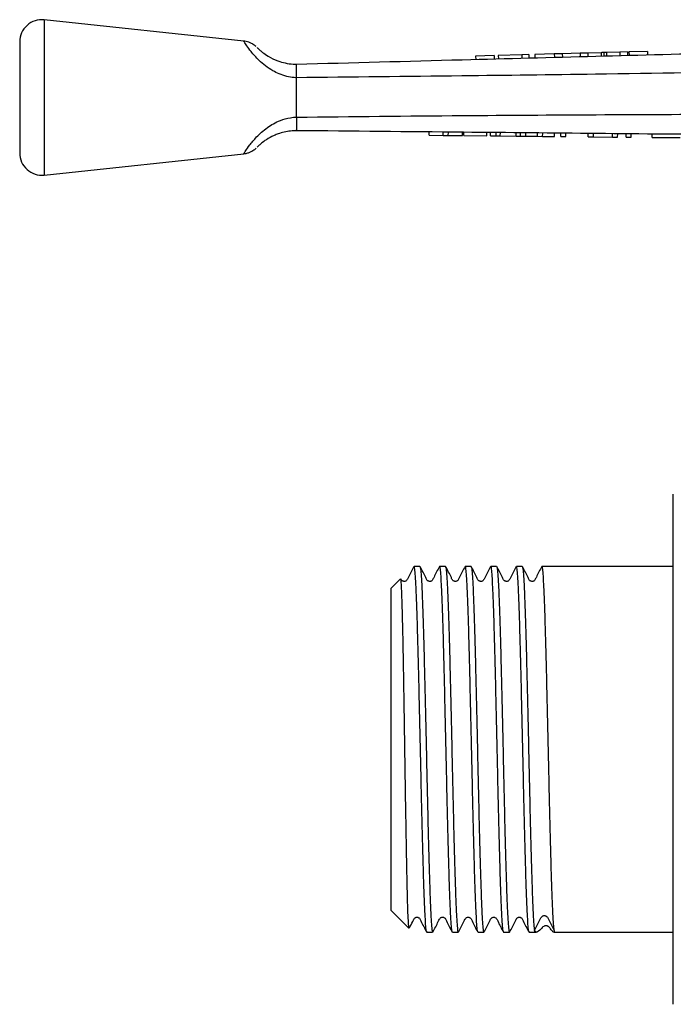
# Model space of a CAD drawing. Extents: x 136 to 270, y 86 to 265.
# Drawn here: x 136 to 195, y 176 to 265 of the extents above; entities that cross this region are included whole.
import ezdxf

# ---------------------------------------------------------------- set-up
doc = ezdxf.new("R2010")
doc.units = 0
doc.layers.get('0').update_dxf_attribs({"linetype": 'CONTINUOUS'})

msp = doc.modelspace()

# ---------------------------------------------------------------- linework, layer by layer
at = {"color": 7, "linetype": 'CONTINUOUS'}
for p, q in [((156.583, 263.222), (138.571, 265.14)), ((136.359, 263.151), (136.359, 253.129)), ((182.317, 262.001), (181.676, 261.984)), ((182.317, 262.001), (182.325, 261.701)), ((184.615, 262.063), (182.851, 262.016)), ((182.851, 262.016), (182.859, 261.716)), ((185.334, 262.082), (184.615, 262.063)), ((184.615, 262.063), (184.623, 261.763)), ((186.937, 262.125), (185.334, 262.082)), ((185.334, 262.082), (185.342, 261.782)), ((187.635, 262.144), (186.937, 262.125)), ((186.937, 262.125), (186.945, 261.825)), ((188.838, 262.176), (187.635, 262.144)), ((187.635, 262.144), (187.643, 261.844)), ((188.838, 262.176), (188.846, 261.876)), ((189.077, 262.182), (189.085, 261.883)), ((190.519, 262.221), (189.319, 262.189)), ((189.319, 262.189), (189.327, 261.889)), ((191.217, 262.24), (190.519, 262.221)), ((190.519, 262.221), (190.527, 261.921)), ((191.217, 262.24), (191.225, 261.94)), ((193.018, 262.288), (191.352, 262.243)), ((191.352, 262.243), (191.36, 261.943)), ((193.018, 262.288), (193.026, 261.988)), ((179.177, 261.917), (177.511, 261.873)), ((177.511, 261.873), (177.519, 261.573)), ((179.177, 261.917), (179.185, 261.617)), ((181.676, 261.984), (179.561, 261.928)), ((179.561, 261.928), (179.569, 261.628)), ((181.676, 261.984), (181.684, 261.684)), ((161.359, 259.919), (161.359, 259.915)), ((161.359, 256.365), (161.359, 259.915)), ((161.359, 256.365), (161.359, 256.363)), ((173.308, 254.726), (173.311, 255.026)), ((174.59, 254.714), (174.593, 255.014)), ((175.051, 254.71), (175.054, 255.01)), ((176.333, 254.698), (176.336, 254.998)), ((176.436, 254.697), (176.439, 254.997)), ((178.538, 254.677), (178.541, 254.977)), ((178.866, 254.674), (178.869, 254.974)), ((179.359, 254.669), (179.362, 254.969)), ((179.743, 254.665), (179.745, 254.965)), ((181.18, 254.652), (181.183, 254.952)), ((181.564, 254.648), (181.567, 254.948)), ((182.057, 254.643), (182.059, 254.943)), ((183.102, 254.634), (183.105, 254.933)), ((183.564, 254.629), (183.567, 254.929)), ((184.641, 254.619), (184.643, 254.919)), ((185.205, 254.614), (185.208, 254.914)), ((185.666, 254.609), (185.669, 254.909)), ((187.666, 254.59), (187.669, 254.89)), ((173.308, 254.726), (174.59, 254.714)), ((174.59, 254.714), (175.051, 254.71)), ((175.051, 254.71), (176.333, 254.698)), ((176.436, 254.697), (178.538, 254.677)), ((178.866, 254.674), (179.359, 254.669)), ((179.359, 254.669), (179.743, 254.665)), ((179.743, 254.665), (181.18, 254.652)), ((181.18, 254.652), (181.564, 254.648)), ((181.564, 254.648), (182.057, 254.643)), ((182.057, 254.643), (183.102, 254.634)), ((183.102, 254.634), (183.564, 254.629)), ((183.564, 254.629), (184.641, 254.619)), ((185.205, 254.614), (185.666, 254.609)), ((187.666, 254.59), (188.156, 254.586)), ((188.156, 254.586), (188.159, 254.886)), ((188.156, 254.586), (189.871, 254.569)), ((189.871, 254.569), (189.874, 254.869)), ((189.871, 254.569), (190.333, 254.565)), ((190.333, 254.565), (190.336, 254.865)), ((191.102, 254.558), (191.105, 254.858)), ((191.102, 254.558), (191.563, 254.553)), ((191.563, 254.553), (191.566, 254.853)), ((193.461, 254.535), (193.464, 254.835)), ((193.461, 254.535), (195.973, 254.511)), ((138.571, 251.14), (156.583, 253.057)), ((195.359, 199.34), (195.359, 222.34)), ((172.481, 215.84), (171.959, 215.84)), ((174.79, 215.84), (174.268, 215.84)), ((177.099, 215.84), (176.577, 215.84)), ((179.408, 215.84), (178.886, 215.84)), ((181.717, 215.84), (181.195, 215.84)), ((195.359, 215.84), (183.504, 215.84)), ((170.723, 214.704), (169.859, 213.84)), ((169.859, 213.84), (169.859, 184.84)), ((195.359, 176.34), (195.359, 199.34)), ((169.859, 184.84), (171.491, 183.208)), ((184.608, 183.002), (184.607, 183.008)), ((173.114, 182.84), (173.635, 182.84)), ((175.423, 182.84), (175.944, 182.84)), ((177.732, 182.84), (178.253, 182.84)), ((180.041, 182.84), (180.563, 182.84)), ((182.35, 182.84), (182.967, 182.84)), ((184.566, 182.84), (195.359, 182.84)), ((195.359, 182.63), (195.322, 182.63)), ((195.359, 181.504), (195.322, 181.504)), ((195.322, 181.305), (195.359, 181.305)), ((195.322, 180.282), (195.359, 180.282)), ((195.359, 180.128), (195.322, 180.128)), ((195.359, 179.955), (195.322, 179.955)), ((195.322, 179.178), (195.359, 179.178)), ((195.322, 177.561), (195.359, 177.561))]:
    msp.add_line(p, q, dxfattribs=at)
at = {"color": 8, "linetype": 'CONTINUOUS'}
msp.add_line((138.571, 265.14), (138.571, 251.14), dxfattribs=at)
at = {"color": 7, "linetype": 'CONTINUOUS'}
for centre, start, end in [((138.359, 263.151), 83.92379, 180), ((138.359, 253.129), 180, 276.07621)]:
    msp.add_arc(centre, 2, start, end, dxfattribs=at)
for points, knots in [([(157.693, 262.727), (157.664, 262.754), (157.538, 262.866), (157.252, 263.041), (156.902, 263.183), (156.659, 263.205), (156.582, 263.211)], [0, 0, 0, 0, 0.096597, 0.407946, 0.812677, 1, 1, 1, 1]), ([(157.793, 262.636), (157.801, 262.627), (157.817, 262.611), (157.98, 262.451), (158.275, 262.195), (158.816, 261.809), (159.559, 261.448), (160.34, 261.229), (160.913, 261.148), (161.254, 261.142), (161.359, 261.14)], [0, 0, 0, 0, 0.123132, 0.239651, 0.352375, 0.49492, 0.681181, 0.808968, 0.941371, 1, 1, 1, 1]), ([(161.358, 261.14), (166.344, 261.273), (175.35, 261.515), (192.397, 261.971), (205.362, 262.318), (214.306, 262.558), (215.21, 262.582)], [0, 0, 0, 0, 0.277719, 0.501689, 0.949628, 1, 1, 1, 1]), ([(189.077, 262.182), (189.036, 262.181), (188.964, 262.179), (188.876, 262.177), (188.838, 262.176)], [0, 0, 0, 0, 0.559977, 1, 1, 1, 1]), ([(189.319, 262.189), (189.27, 262.188), (189.182, 262.185), (189.109, 262.183), (189.077, 262.182)], [0, 0, 0, 0, 0.5600025, 1, 1, 1, 1]), ([(161.359, 259.919), (161.358, 260.063), (161.354, 260.409), (161.346, 260.81), (161.326, 261.088), (161.347, 261.122), (161.358, 261.14)], [0, 0, 0, 0, 0.207759, 0.496079, 0.746401, 1, 1, 1, 1]), ([(215.164, 260.639), (214.291, 260.625), (210.755, 260.567), (201.809, 260.426), (189.715, 260.248), (175.316, 260.057), (166.327, 259.968), (161.359, 259.919)], [0, 0, 0, 0, 0.048667, 0.19715, 0.498785, 0.722975, 1, 1, 1, 1]), ([(161.359, 256.363), (166.355, 256.414), (179.391, 256.546), (196.452, 256.624), (208.515, 256.657), (212.535, 256.668)], [0, 0, 0, 0, 0.292912, 0.76431, 1, 1, 1, 1]), ([(161.359, 256.363), (161.358, 256.165), (161.355, 255.768), (161.339, 255.351), (161.335, 255.177), (161.324, 255.142), (161.35, 255.14), (161.357, 255.14)], [0, 0, 0, 0, 0.286806, 0.573591, 0.861079, 0.960949, 1, 1, 1, 1]), ([(161.359, 255.14), (161.175, 255.134), (160.61, 255.115), (159.912, 254.947), (159.179, 254.654), (158.626, 254.345), (158.167, 253.996), (157.95, 253.799), (157.83, 253.682), (157.776, 253.628), (157.794, 253.646), (157.795, 253.646)], [0, 0, 0, 0, 0.10442, 0.318777, 0.392827, 0.550413, 0.68711, 0.812549, 0.870359, 0.994387, 1, 1, 1, 1]), ([(212.618, 254.653), (208.597, 254.692), (196.534, 254.806), (179.448, 254.97), (166.381, 255.09), (161.358, 255.14), (161.357, 255.14)], [0, 0, 0, 0, 0.235346, 0.70604, 0.999949, 1, 1, 1, 1]), ([(161.357, 255.14), (161.358, 255.14), (161.359, 255.14), (161.359, 255.14), (161.359, 255.14)], [0, 0, 0, 0, 0.776009, 1, 1, 1, 1]), ([(156.583, 253.063), (156.654, 253.071), (156.824, 253.089), (157.071, 253.168), (157.308, 253.275), (157.493, 253.39), (157.617, 253.482), (157.677, 253.536), (157.694, 253.551)], [0, 0, 0, 0, 0.173926, 0.414877, 0.626422, 0.804488, 0.943993, 1, 1, 1, 1]), ([(171.944, 215.826), (171.768, 215.51), (171.539, 215.099), (171.355, 214.653), (171.243, 214.538), (171.174, 214.501), (171.081, 214.479), (170.987, 214.491), (170.909, 214.523), (170.825, 214.587), (170.794, 214.656), (170.776, 214.698)], [0, 0, 0, 0, 0.4869184, 0.6339203, 0.6916606, 0.7413694, 0.8047767, 0.8439942, 0.8871144, 0.9323118, 1, 1, 1, 1]), ([(173.099, 182.898), (173.086, 182.92), (173.055, 182.975), (173.005, 183.52), (172.946, 184.469), (172.887, 185.803), (172.831, 187.46), (172.774, 189.408), (172.715, 191.609), (172.656, 194.002), (172.6, 196.516), (172.543, 199.099), (172.484, 201.699), (172.425, 204.241), (172.369, 206.651), (172.312, 208.883), (172.253, 210.888), (172.195, 212.608), (172.138, 213.991), (172.081, 215.028), (172.023, 215.639), (171.981, 215.895), (171.961, 215.829), (171.959, 215.824)], [0, 0, 0, 0, 0.033094, 0.083429, 0.134392, 0.185356, 0.235691, 0.286026, 0.336989, 0.387952, 0.438287, 0.488623, 0.539586, 0.590549, 0.640884, 0.691219, 0.742183, 0.793146, 0.843481, 0.893816, 0.944779, 0.995742, 1, 1, 1, 1]), ([(174.253, 215.826), (174.077, 215.51), (173.848, 215.099), (173.664, 214.653), (173.552, 214.538), (173.483, 214.501), (173.39, 214.479), (173.297, 214.491), (173.218, 214.522), (173.098, 214.62), (172.915, 215.08), (172.682, 215.495), (172.496, 215.825)], [0, 0, 0, 0, 0.300448, 0.391154, 0.426782, 0.457455, 0.49658, 0.52078, 0.547385, 0.575274, 0.662754, 1, 1, 1, 1]), ([(175.408, 182.898), (175.396, 182.92), (175.364, 182.975), (175.314, 183.52), (175.255, 184.469), (175.196, 185.803), (175.14, 187.46), (175.083, 189.408), (175.024, 191.609), (174.965, 194.002), (174.909, 196.516), (174.852, 199.099), (174.793, 201.699), (174.735, 204.241), (174.678, 206.651), (174.622, 208.883), (174.563, 210.888), (174.504, 212.608), (174.447, 213.991), (174.391, 215.028), (174.332, 215.639), (174.29, 215.895), (174.27, 215.829), (174.268, 215.824)], [0, 0, 0, 0, 0.033094, 0.083429, 0.134392, 0.185356, 0.235691, 0.286026, 0.336989, 0.387952, 0.438287, 0.488623, 0.539586, 0.590549, 0.640884, 0.691219, 0.742183, 0.793146, 0.843481, 0.893816, 0.944779, 0.995742, 1, 1, 1, 1]), ([(176.562, 215.826), (176.386, 215.51), (176.157, 215.099), (175.973, 214.653), (175.861, 214.538), (175.792, 214.501), (175.699, 214.479), (175.606, 214.491), (175.527, 214.522), (175.407, 214.62), (175.224, 215.08), (174.991, 215.495), (174.805, 215.825)], [0, 0, 0, 0, 0.300448, 0.391155, 0.426782, 0.457454, 0.496579, 0.520779, 0.547386, 0.575274, 0.662754, 1, 1, 1, 1]), ([(177.717, 182.898), (177.705, 182.92), (177.673, 182.975), (177.623, 183.52), (177.564, 184.469), (177.505, 185.803), (177.449, 187.46), (177.392, 189.408), (177.333, 191.609), (177.275, 194.002), (177.218, 196.516), (177.162, 199.099), (177.103, 201.699), (177.044, 204.241), (176.987, 206.651), (176.931, 208.883), (176.872, 210.888), (176.813, 212.608), (176.756, 213.991), (176.7, 215.028), (176.641, 215.639), (176.599, 215.895), (176.579, 215.829), (176.577, 215.824)], [0, 0, 0, 0, 0.033094, 0.083429, 0.134392, 0.185356, 0.235691, 0.286026, 0.336989, 0.387952, 0.438287, 0.488623, 0.539586, 0.590549, 0.640884, 0.691219, 0.742183, 0.793146, 0.843481, 0.893816, 0.944779, 0.995742, 1, 1, 1, 1]), ([(178.871, 215.826), (178.695, 215.51), (178.466, 215.099), (178.282, 214.653), (178.17, 214.538), (178.101, 214.501), (178.008, 214.479), (177.915, 214.491), (177.836, 214.522), (177.716, 214.62), (177.533, 215.08), (177.3, 215.495), (177.114, 215.825)], [0, 0, 0, 0, 0.3004482, 0.3911546, 0.4267827, 0.4574544, 0.4965793, 0.5207789, 0.5473858, 0.5752744, 0.6627543, 1, 1, 1, 1]), ([(180.026, 182.898), (180.014, 182.92), (179.982, 182.975), (179.932, 183.52), (179.873, 184.469), (179.815, 185.803), (179.758, 187.46), (179.702, 189.408), (179.643, 191.609), (179.584, 194.002), (179.527, 196.516), (179.471, 199.099), (179.412, 201.699), (179.353, 204.241), (179.296, 206.651), (179.24, 208.883), (179.181, 210.888), (179.122, 212.608), (179.065, 213.991), (179.009, 215.028), (178.95, 215.639), (178.909, 215.895), (178.888, 215.829), (178.886, 215.824)], [0, 0, 0, 0, 0.033094, 0.083429, 0.134392, 0.185356, 0.235691, 0.286026, 0.336989, 0.387952, 0.438287, 0.488623, 0.539586, 0.590549, 0.640884, 0.691219, 0.742183, 0.793146, 0.843481, 0.893816, 0.944779, 0.995742, 1, 1, 1, 1]), ([(181.18, 215.826), (181.004, 215.51), (180.775, 215.099), (180.591, 214.653), (180.479, 214.538), (180.41, 214.501), (180.317, 214.479), (180.224, 214.491), (180.145, 214.522), (180.025, 214.62), (179.842, 215.08), (179.609, 215.495), (179.423, 215.825)], [0, 0, 0, 0, 0.300448, 0.391155, 0.426783, 0.457454, 0.49658, 0.520779, 0.547386, 0.575274, 0.662754, 1, 1, 1, 1]), ([(182.335, 182.898), (182.323, 182.92), (182.292, 182.975), (182.242, 183.52), (182.183, 184.469), (182.124, 185.803), (182.067, 187.46), (182.011, 189.408), (181.952, 191.609), (181.893, 194.002), (181.836, 196.516), (181.78, 199.099), (181.721, 201.699), (181.662, 204.241), (181.605, 206.651), (181.549, 208.883), (181.49, 210.888), (181.431, 212.608), (181.374, 213.991), (181.318, 215.028), (181.259, 215.639), (181.218, 215.895), (181.197, 215.829), (181.195, 215.824)], [0, 0, 0, 0, 0.033094, 0.083429, 0.134392, 0.185356, 0.235691, 0.286026, 0.336989, 0.387952, 0.438287, 0.488623, 0.539586, 0.590549, 0.640884, 0.691219, 0.742183, 0.793146, 0.843481, 0.893816, 0.944779, 0.995742, 1, 1, 1, 1]), ([(183.489, 215.826), (183.313, 215.51), (183.084, 215.099), (182.901, 214.653), (182.788, 214.538), (182.72, 214.501), (182.627, 214.479), (182.533, 214.491), (182.454, 214.522), (182.334, 214.62), (182.151, 215.08), (181.918, 215.495), (181.732, 215.825)], [0, 0, 0, 0, 0.300448, 0.391155, 0.426783, 0.457454, 0.49658, 0.52078, 0.547386, 0.575274, 0.662754, 1, 1, 1, 1]), ([(184.607, 183.008), (184.588, 183.169), (184.551, 183.492), (184.492, 184.476), (184.433, 185.801), (184.376, 187.46), (184.32, 189.408), (184.261, 191.609), (184.202, 194.002), (184.145, 196.516), (184.089, 199.099), (184.03, 201.699), (183.971, 204.241), (183.914, 206.651), (183.858, 208.883), (183.799, 210.888), (183.74, 212.608), (183.683, 213.991), (183.627, 215.028), (183.568, 215.639), (183.527, 215.895), (183.506, 215.829), (183.504, 215.824)], [0, 0, 0, 0, 0.052058, 0.1047655, 0.157473, 0.2095309, 0.2615889, 0.3142964, 0.3670039, 0.4190619, 0.4711198, 0.5238273, 0.5765348, 0.6285928, 0.6806507, 0.7333582, 0.7860658, 0.8381237, 0.8901817, 0.9428892, 0.9955967, 1, 1, 1, 1]), ([(172.496, 215.798), (172.512, 215.751), (172.548, 215.648), (172.604, 215), (172.661, 213.975), (172.717, 212.581), (172.776, 210.857), (172.835, 208.847), (172.892, 206.612), (172.948, 204.199), (173.007, 201.656), (173.066, 199.056), (173.123, 196.473), (173.179, 193.961), (173.238, 191.57), (173.297, 189.373), (173.353, 187.43), (173.41, 185.778), (173.469, 184.451), (173.528, 183.503), (173.582, 182.932), (173.618, 182.882), (173.635, 182.858)], [0, 0, 0, 0, 0.042711, 0.093694, 0.144048, 0.194403, 0.245386, 0.296369, 0.346724, 0.397079, 0.448062, 0.499045, 0.5494, 0.599755, 0.650738, 0.701721, 0.752075, 0.80243, 0.853413, 0.904396, 0.954751, 1, 1, 1, 1]), ([(174.805, 215.798), (174.821, 215.751), (174.857, 215.648), (174.913, 215), (174.97, 213.975), (175.026, 212.581), (175.085, 210.857), (175.144, 208.847), (175.201, 206.612), (175.257, 204.199), (175.316, 201.656), (175.375, 199.056), (175.432, 196.473), (175.488, 193.961), (175.547, 191.57), (175.606, 189.373), (175.663, 187.43), (175.719, 185.778), (175.778, 184.451), (175.837, 183.503), (175.891, 182.932), (175.927, 182.882), (175.944, 182.858)], [0, 0, 0, 0, 0.042711, 0.093694, 0.144049, 0.194403, 0.245386, 0.296369, 0.346724, 0.397079, 0.448062, 0.499045, 0.5494, 0.599755, 0.650738, 0.701721, 0.752075, 0.80243, 0.853413, 0.904396, 0.954751, 1, 1, 1, 1]), ([(177.114, 215.798), (177.131, 215.751), (177.167, 215.648), (177.222, 215), (177.279, 213.975), (177.335, 212.581), (177.394, 210.857), (177.453, 208.847), (177.51, 206.612), (177.566, 204.199), (177.625, 201.656), (177.684, 199.056), (177.741, 196.473), (177.797, 193.961), (177.856, 191.57), (177.915, 189.373), (177.972, 187.43), (178.028, 185.778), (178.087, 184.451), (178.146, 183.503), (178.201, 182.932), (178.236, 182.882), (178.253, 182.858)], [0, 0, 0, 0, 0.042711, 0.093694, 0.144049, 0.194403, 0.245386, 0.296369, 0.346724, 0.397079, 0.448062, 0.499045, 0.5494, 0.599755, 0.650738, 0.701721, 0.752075, 0.80243, 0.853413, 0.904396, 0.954751, 1, 1, 1, 1]), ([(179.423, 215.798), (179.44, 215.751), (179.476, 215.648), (179.531, 215), (179.588, 213.975), (179.645, 212.581), (179.703, 210.857), (179.762, 208.847), (179.819, 206.612), (179.875, 204.199), (179.934, 201.656), (179.993, 199.056), (180.05, 196.473), (180.106, 193.961), (180.165, 191.57), (180.224, 189.373), (180.281, 187.43), (180.337, 185.778), (180.396, 184.451), (180.455, 183.503), (180.51, 182.932), (180.546, 182.882), (180.563, 182.858)], [0, 0, 0, 0, 0.042711, 0.093694, 0.144048, 0.194403, 0.245386, 0.296369, 0.346724, 0.397079, 0.448062, 0.499045, 0.5494, 0.599755, 0.650738, 0.701721, 0.752075, 0.80243, 0.853413, 0.904396, 0.954751, 1, 1, 1, 1]), ([(181.732, 215.798), (181.749, 215.751), (181.785, 215.648), (181.841, 215), (181.897, 213.975), (181.954, 212.581), (182.013, 210.857), (182.071, 208.847), (182.128, 206.612), (182.185, 204.199), (182.243, 201.656), (182.302, 199.056), (182.359, 196.473), (182.415, 193.961), (182.474, 191.57), (182.533, 189.373), (182.59, 187.43), (182.646, 185.776), (182.705, 184.457), (182.764, 183.479), (182.802, 183.16), (182.821, 183.002)], [0, 0, 0, 0, 0.044735, 0.098134, 0.150875, 0.203617, 0.257016, 0.310415, 0.363157, 0.415898, 0.469297, 0.522696, 0.575438, 0.628179, 0.681578, 0.734978, 0.787719, 0.84046, 0.893859, 0.947259, 1, 1, 1, 1]), ([(171.509, 183.225), (171.506, 183.217), (171.49, 183.161), (171.462, 183.506), (171.421, 184.272), (171.379, 185.518), (171.338, 187.128), (171.298, 189.1), (171.257, 191.335), (171.215, 193.809), (171.174, 196.402), (171.134, 199.097), (171.092, 201.757), (171.05, 204.357), (171.011, 206.775), (170.97, 208.993), (170.928, 210.903), (170.887, 212.485), (170.847, 213.679), (170.806, 214.434), (170.773, 214.773), (170.754, 214.697), (170.75, 214.677)], [0, 0, 0, 0, 0.009819, 0.064154, 0.120084, 0.174079, 0.22965, 0.283477, 0.33889, 0.392298, 0.447262, 0.500581, 0.555477, 0.6083, 0.662656, 0.715408, 0.769719, 0.822016, 0.875832, 0.928001, 0.981705, 1, 1, 1, 1]), ([(171.541, 183.237), (171.645, 183.425), (171.801, 183.709), (171.93, 184.027), (172.042, 184.142), (172.11, 184.178), (172.204, 184.2), (172.297, 184.189), (172.376, 184.157), (172.496, 184.06), (172.679, 183.601), (172.913, 183.184), (173.098, 182.854)], [0, 0, 0, 0, 0.203776, 0.307577, 0.348589, 0.384091, 0.428951, 0.456573, 0.486892, 0.518634, 0.617977, 1, 1, 1, 1]), ([(173.651, 182.854), (173.827, 183.171), (174.056, 183.583), (174.239, 184.027), (174.351, 184.142), (174.419, 184.178), (174.513, 184.2), (174.606, 184.189), (174.685, 184.157), (174.805, 184.06), (174.988, 183.601), (175.222, 183.184), (175.407, 182.854)], [0, 0, 0, 0, 0.300663, 0.391834, 0.427855, 0.459037, 0.498439, 0.5227, 0.549329, 0.577208, 0.664462, 1, 1, 1, 1]), ([(175.96, 182.854), (176.136, 183.171), (176.365, 183.583), (176.548, 184.027), (176.66, 184.142), (176.729, 184.178), (176.822, 184.2), (176.916, 184.189), (176.994, 184.157), (177.114, 184.06), (177.297, 183.601), (177.531, 183.184), (177.717, 182.854)], [0, 0, 0, 0, 0.300663, 0.391834, 0.427856, 0.459037, 0.498439, 0.5227, 0.549329, 0.577209, 0.664463, 1, 1, 1, 1]), ([(178.269, 182.854), (178.445, 183.171), (178.674, 183.583), (178.858, 184.027), (178.97, 184.142), (179.038, 184.178), (179.131, 184.2), (179.225, 184.189), (179.303, 184.157), (179.423, 184.06), (179.606, 183.601), (179.84, 183.184), (180.026, 182.854)], [0, 0, 0, 0, 0.3006633, 0.3918342, 0.4278551, 0.4590372, 0.4984389, 0.5226999, 0.5493295, 0.5772087, 0.6644626, 1, 1, 1, 1]), ([(180.578, 182.854), (180.754, 183.171), (180.983, 183.583), (181.167, 184.027), (181.279, 184.142), (181.347, 184.178), (181.44, 184.2), (181.534, 184.189), (181.612, 184.157), (181.732, 184.06), (181.915, 183.601), (182.149, 183.184), (182.335, 182.854)], [0, 0, 0, 0, 0.3006633, 0.3918342, 0.4278551, 0.4590372, 0.4984389, 0.5226999, 0.5493295, 0.5772087, 0.6644626, 1, 1, 1, 1]), ([(182.821, 183.002), (182.902, 183.157), (183.066, 183.472), (183.279, 183.863), (183.404, 184.128), (183.481, 184.247), (183.544, 184.3), (183.623, 184.337), (183.714, 184.351), (183.805, 184.338), (183.884, 184.301), (183.947, 184.249), (184.024, 184.13), (184.149, 183.866), (184.362, 183.477), (184.526, 183.163), (184.607, 183.008)], [0, 0, 0, 0, 0.157893, 0.31968, 0.400577, 0.422236, 0.446419, 0.472635, 0.5, 0.527365, 0.553581, 0.577764, 0.599423, 0.68032, 0.842107, 1, 1, 1, 1]), ([(184.608, 183.002), (184.612, 182.94), (184.62, 182.808), (184.517, 182.856), (184.291, 183.062), (184.194, 183.287), (184.055, 183.386), (183.983, 183.41), (183.928, 183.42), (183.879, 183.423), (183.831, 183.421), (183.771, 183.413), (183.712, 183.396), (183.598, 183.342), (183.497, 183.196), (183.213, 182.947), (182.938, 182.764), (182.86, 182.923), (182.821, 183.002)], [0, 0, 0, 0, 0.123298, 0.260714, 0.40043, 0.469443, 0.483945, 0.490867, 0.495027, 0.498182, 0.501744, 0.505276, 0.513002, 0.520663, 0.557489, 0.645808, 0.822892, 1, 1, 1, 1])]:
    msp.add_open_spline(points, degree=3, knots=knots, dxfattribs=at)
at = {"color": 8, "linetype": 'CONTINUOUS'}
for points, knots in [([(161.359, 259.915), (161.283, 259.918), (160.981, 259.93), (160.447, 260.021), (159.797, 260.239), (159.152, 260.562), (158.531, 260.982), (157.838, 261.584), (157.255, 262.247), (156.844, 262.809), (156.616, 263.16), (156.594, 263.197), (156.583, 263.215)], [0, 0, 0, 0, 0.027476, 0.108708, 0.192627, 0.271723, 0.367832, 0.467541, 0.62621, 0.751373, 0.8778, 1, 1, 1, 1]), ([(156.583, 253.065), (156.581, 253.062), (156.555, 253.02), (156.631, 253.143), (156.8, 253.402), (157.106, 253.841), (157.731, 254.594), (158.663, 255.438), (159.741, 256.048), (160.67, 256.32), (161.17, 256.353), (161.359, 256.365)], [0, 0, 0, 0, 0.009048, 0.140053, 0.20195, 0.338828, 0.489942, 0.657625, 0.8201, 0.932056, 1, 1, 1, 1])]:
    msp.add_open_spline(points, degree=3, knots=knots, dxfattribs=at)

doc.saveas('drawing.dxf')
